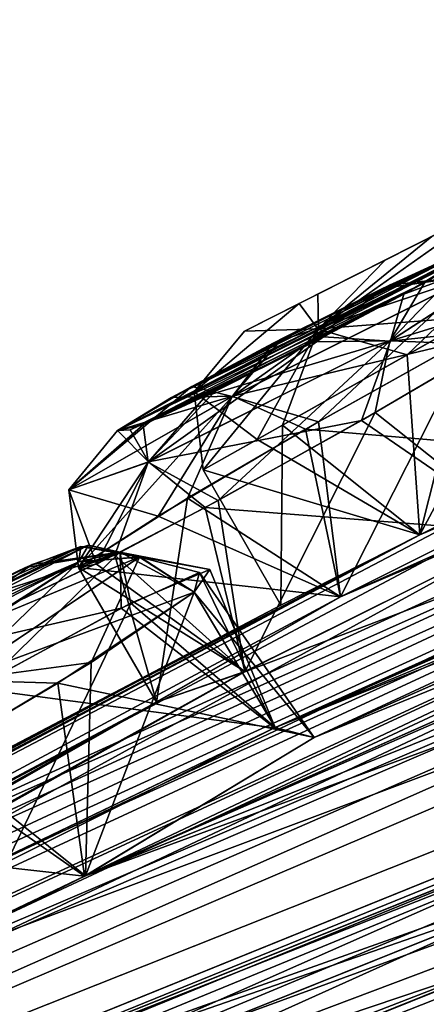
# Model space of a CAD drawing. Units: millimetres. Extents: x -302 to 302, y -60 to 128.
# Drawn here: x 212 to 214, y 96 to 100 of the extents above; entities that cross this region are included whole.
import ezdxf

# ---------------------------------------------------------------- set-up
doc = ezdxf.new("R2010")
doc.units = ezdxf.units.MM
doc.header["$LTSCALE"] = 65.185185
for name, color, linetype in [('27', 7, 'CONTINUOUS'), ('3', 7, 'CONTINUOUS'), ('40', 7, 'CONTINUOUS'), ('41', 7, 'CONTINUOUS'), ('449', 7, 'CONTINUOUS'), ('492', 7, 'CONTINUOUS'), ('493', 7, 'CONTINUOUS'), ('600', 7, 'CONTINUOUS'), ('601', 7, 'CONTINUOUS'), ('706', 7, 'CONTINUOUS'), ('707', 7, 'CONTINUOUS'), ('708', 7, 'CONTINUOUS'), ('709', 7, 'CONTINUOUS'), ('710', 7, 'CONTINUOUS'), ('711', 7, 'CONTINUOUS'), ('712', 7, 'CONTINUOUS'), ('713', 7, 'CONTINUOUS'), ('744', 7, 'CONTINUOUS'), ('745', 7, 'CONTINUOUS'), ('746', 7, 'CONTINUOUS'), ('747', 7, 'CONTINUOUS'), ('748', 7, 'CONTINUOUS'), ('749', 7, 'CONTINUOUS'), ('750', 7, 'CONTINUOUS'), ('751', 7, 'CONTINUOUS'), ('8', 7, 'CONTINUOUS')]:
    doc.layers.add(name, color=color, linetype=linetype)

msp = doc.modelspace()

# ---------------------------------------------------------------- linework, layer by layer
at = {"layer": '27', "linetype": 'Continuous'}
msp.add_3dface([(211.62, 85.8818, 105.2895), (226.7462, 97.6996, 92.4506), (216.4907, 90.385, 101.5361), (211.62, 85.8818, 105.2895)], dxfattribs=at)
at = {"layer": '3', "linetype": 'Continuous'}
for points in [[(211.62, 85.8818, 105.2895), (225.4934, 86.3427, 99.671), (226.7462, 97.6996, 92.4506), (211.62, 85.8818, 105.2895)], [(211.62, 85.8818, -5.4895), (226.7462, 97.6996, 7.3494), (217.1745, 79.8433, -5.7007), (211.62, 85.8818, -5.4895)]]:
    msp.add_3dface(points, dxfattribs=at)
at = {"layer": '40', "linetype": 'Continuous'}
for points in [[(237.1116, 107.7235, 49.9), (232.2385, 106.0022, 51.2763), (213.3295, 97.5777, 55.7369), (237.1116, 107.7235, 49.9)], [(214.7415, 98.2832, 56.0658), (237.1116, 107.7235, 49.9), (213.3295, 97.5777, 55.7369), (214.7415, 98.2832, 56.0658)], [(205.2829, 93.2603, 51.6921), (232.2385, 106.0022, 51.2763), (206.6225, 94.0355, 51.7013), (205.2829, 93.2603, 51.6921)], [(232.2385, 106.0022, 51.2763), (205.2829, 93.2603, 51.6921), (213.3295, 97.5777, 55.7369), (232.2385, 106.0022, 51.2763)], [(206.6225, 94.0355, 51.7013), (232.2385, 106.0022, 51.2763), (207.9895, 94.81, 51.7115), (206.6225, 94.0355, 51.7013)], [(207.9895, 94.81, 51.7115), (232.2385, 106.0022, 51.2763), (209.0629, 95.4119, 51.2104), (207.9895, 94.81, 51.7115)], [(209.0629, 95.4119, 51.2104), (232.2385, 106.0022, 51.2763), (215.1614, 98.6129, 51.2891), (209.0629, 95.4119, 51.2104)], [(205.3458, 93.0384, 58.793), (230.9741, 105.0143, 62.7663), (204.1238, 92.3547, 58.1368), (205.3458, 93.0384, 58.793)], [(204.1238, 92.3547, 58.1368), (230.9741, 105.0143, 62.7663), (214.25, 97.9005, 58.7723), (204.1238, 92.3547, 58.1368)], [(206.5962, 93.7214, 59.4586), (230.9741, 105.0143, 62.7663), (205.3458, 93.0384, 58.793), (206.5962, 93.7214, 59.4586)], [(207.3984, 94.1135, 60.4239), (230.9741, 105.0143, 62.7663), (206.5962, 93.7214, 59.4586), (207.3984, 94.1135, 60.4239)], [(230.9741, 105.0143, 62.7663), (207.3984, 94.1135, 60.4239), (211.6797, 96.2887, 62.6453), (230.9741, 105.0143, 62.7663)], [(213.0034, 96.9252, 63.3102), (230.9741, 105.0143, 62.7663), (211.6797, 96.2887, 62.6453), (213.0034, 96.9252, 63.3102)], [(219.3082, 99.7171, 66.5577), (230.9741, 105.0143, 62.7663), (213.0034, 96.9252, 63.3102), (219.3082, 99.7171, 66.5577)], [(202.8984, 91.3973, 61.366), (231.512, 103.3486, 77.381), (204.1152, 92.0766, 62.0394), (202.8984, 91.3973, 61.366)], [(231.512, 103.3486, 77.381), (202.8984, 91.3973, 61.366), (208.8598, 94.0856, 68.9147), (231.512, 103.3486, 77.381)], [(204.1152, 92.0766, 62.0394), (231.512, 103.3486, 77.381), (205.3574, 92.7536, 62.7229), (204.1152, 92.0766, 62.0394)], [(205.3574, 92.7536, 62.7229), (231.512, 103.3486, 77.381), (206.5016, 93.4117, 62.8013), (205.3574, 92.7536, 62.7229)], [(231.512, 103.3486, 77.381), (227.7265, 102.477, 73.6112), (206.5016, 93.4117, 62.8013), (231.512, 103.3486, 77.381)], [(210.0386, 94.6089, 69.8822), (231.512, 103.3486, 77.381), (208.8598, 94.0856, 68.9147), (210.0386, 94.6089, 69.8822)], [(215.6418, 96.8527, 74.5363), (231.512, 103.3486, 77.381), (210.0386, 94.6089, 69.8822), (215.6418, 96.8527, 74.5363)], [(206.5016, 93.4117, 62.8013), (227.7265, 102.477, 73.6112), (212.0497, 96.1814, 65.8103), (206.5016, 93.4117, 62.8013)], [(227.7265, 102.477, 73.6112), (219.7274, 99.5373, 69.7111), (212.0497, 96.1814, 65.8103), (227.7265, 102.477, 73.6112)], [(213.1987, 96.8756, 64.9093), (219.3082, 99.7171, 66.5577), (213.0034, 96.9252, 63.3102), (213.1987, 96.8756, 64.9093)], [(218.182, 99.0835, 67.4548), (219.3082, 99.7171, 66.5577), (213.1987, 96.8756, 64.9093), (218.182, 99.0835, 67.4548)], [(219.7274, 99.5373, 69.7111), (218.3764, 98.9893, 69.0129), (212.0497, 96.1814, 65.8103), (219.7274, 99.5373, 69.7111)], [(218.3764, 98.9893, 69.0129), (218.182, 99.0835, 67.4548), (212.0497, 96.1814, 65.8103), (218.3764, 98.9893, 69.0129)], [(212.0497, 96.1814, 65.8103), (218.182, 99.0835, 67.4548), (213.1987, 96.8756, 64.9093), (212.0497, 96.1814, 65.8103)], [(213.7259, 97.8874, 51.2625), (209.0629, 95.4119, 51.2104), (215.1614, 98.6129, 51.2891), (213.7259, 97.8874, 51.2625)], [(200.5403, 89.2838, 67.7259), (222.6587, 98.5176, 83.2671), (199.6506, 88.8598, 66.5342), (200.5403, 89.2838, 67.7259)], [(199.6506, 88.8598, 66.5342), (222.6587, 98.5176, 83.2671), (208.6704, 93.5412, 72.0504), (199.6506, 88.8598, 66.5342)], [(201.4534, 89.7034, 68.9356), (222.6587, 98.5176, 83.2671), (200.5403, 89.2838, 67.7259), (201.4534, 89.7034, 68.9356)], [(201.8573, 89.7843, 70.1843), (222.6587, 98.5176, 83.2671), (201.4534, 89.7034, 68.9356), (201.8573, 89.7843, 70.1843)], [(222.6587, 98.5176, 83.2671), (201.8573, 89.7843, 70.1843), (205.0114, 91.0788, 74.2305), (222.6587, 98.5176, 83.2671)], [(205.9958, 91.4502, 75.4522), (222.6587, 98.5176, 83.2671), (205.0114, 91.0788, 74.2305), (205.9958, 91.4502, 75.4522)], [(210.6684, 92.967, 81.2795), (222.6587, 98.5176, 83.2671), (205.9958, 91.4502, 75.4522), (210.6684, 92.967, 81.2795)], [(222.6587, 98.5176, 83.2671), (215.5038, 96.2374, 77.6595), (208.6704, 93.5412, 72.0504), (222.6587, 98.5176, 83.2671)], [(211.698, 93.2627, 82.4952), (222.6587, 98.5176, 83.2671), (210.6684, 92.967, 81.2795), (211.698, 93.2627, 82.4952)], [(216.6467, 94.4413, 88.329), (222.6587, 98.5176, 83.2671), (211.698, 93.2627, 82.4952), (216.6467, 94.4413, 88.329)], [(212.8514, 97.2042, 58.396), (204.1238, 92.3547, 58.1368), (214.25, 97.9005, 58.7723), (212.8514, 97.2042, 58.396)], [(209.5029, 95.6593, 50), (209.0629, 95.4119, 51.2104), (213.7259, 97.8874, 51.2625), (209.5029, 95.6593, 50)], [(213.0309, 97.5363, 49.8995), (209.5029, 95.6593, 50), (213.7259, 97.8874, 51.2625), (213.0309, 97.5363, 49.8995)], [(205.2829, 93.2603, 51.6921), (202.9974, 91.6802, 58.0784), (213.3295, 97.5777, 55.7369), (205.2829, 93.2603, 51.6921)], [(202.9974, 91.6802, 58.0784), (212.4098, 97.051, 56.8962), (213.3295, 97.5777, 55.7369), (202.9974, 91.6802, 58.0784)], [(211.2614, 96.6082, 49.9), (209.5029, 95.6593, 50), (213.0309, 97.5363, 49.8995), (211.2614, 96.6082, 49.9)], [(212.4098, 97.051, 56.8962), (204.1238, 92.3547, 58.1368), (212.8514, 97.2042, 58.396), (212.4098, 97.051, 56.8962)], [(202.9974, 91.6802, 58.0784), (204.1238, 92.3547, 58.1368), (212.4098, 97.051, 56.8962), (202.9974, 91.6802, 58.0784)], [(214.3836, 96.1159, 75.1266), (215.6418, 96.8527, 74.5363), (209.9511, 94.3383, 71.4686), (214.3836, 96.1159, 75.1266)], [(209.9511, 94.3383, 71.4686), (215.6418, 96.8527, 74.5363), (210.0386, 94.6089, 69.8822), (209.9511, 94.3383, 71.4686)], [(215.5038, 96.2374, 77.6595), (214.3029, 95.8067, 76.6668), (208.6704, 93.5412, 72.0504), (215.5038, 96.2374, 77.6595)], [(210.7473, 95.5603, 65.1027), (206.5016, 93.4117, 62.8013), (212.0497, 96.1814, 65.8103), (210.7473, 95.5603, 65.1027)], [(214.3029, 95.8067, 76.6668), (214.3836, 96.1159, 75.1266), (208.6704, 93.5412, 72.0504), (214.3029, 95.8067, 76.6668)], [(208.6704, 93.5412, 72.0504), (214.3836, 96.1159, 75.1266), (209.9511, 94.3383, 71.4686), (208.6704, 93.5412, 72.0504)]]:
    msp.add_3dface(points, dxfattribs=at)
at = {"layer": '41', "linetype": 'Continuous'}
for points in [[(206.6038, 94.0248, 48.0988), (231.4567, 105.3914, 39.7172), (205.2829, 93.2603, 48.1079), (206.6038, 94.0248, 48.0988)], [(205.2829, 93.2603, 48.1079), (231.4567, 105.3914, 39.7172), (214.7373, 98.2812, 43.737), (205.2829, 93.2603, 48.1079)], [(207.9895, 94.81, 48.0885), (231.4567, 105.3914, 39.7172), (206.6038, 94.0248, 48.0988), (207.9895, 94.81, 48.0885)], [(209.0536, 95.4067, 48.5792), (231.4567, 105.3914, 39.7172), (207.9895, 94.81, 48.0885), (209.0536, 95.4067, 48.5792)], [(213.7266, 97.8879, 48.5358), (231.4567, 105.3914, 39.7172), (209.0536, 95.4067, 48.5792), (213.7266, 97.8879, 48.5358)], [(215.1658, 98.6146, 48.5123), (231.4567, 105.3914, 39.7172), (213.7266, 97.8879, 48.5358), (215.1658, 98.6146, 48.5123)], [(231.5119, 103.3486, 22.4188), (224.011, 99.5742, 18.6849), (205.3567, 92.7531, 37.0755), (231.5119, 103.3486, 22.4188)], [(206.4945, 93.4073, 36.9944), (231.5119, 103.3486, 22.4188), (205.3567, 92.7531, 37.0755), (206.4945, 93.4073, 36.9944)], [(210.7468, 95.5599, 34.6964), (231.5119, 103.3486, 22.4188), (206.4945, 93.4073, 36.9944), (210.7468, 95.5599, 34.6964)], [(212.0545, 96.1838, 33.9891), (231.5119, 103.3486, 22.4188), (210.7468, 95.5599, 34.6964), (212.0545, 96.1838, 33.9891)], [(218.376, 98.9888, 30.7858), (231.5119, 103.3486, 22.4188), (212.0545, 96.1838, 33.9891), (218.376, 98.9888, 30.7858)], [(212.8511, 97.2039, 41.4031), (228.6653, 103.2117, 28.6717), (204.1234, 92.3543, 41.6618), (212.8511, 97.2039, 41.4031)], [(204.1234, 92.3543, 41.6618), (228.6653, 103.2117, 28.6717), (205.3253, 93.0269, 41.0162), (204.1234, 92.3543, 41.6618)], [(205.3253, 93.0269, 41.0162), (228.6653, 103.2117, 28.6717), (206.5957, 93.721, 40.3397), (205.3253, 93.0269, 41.0162)], [(206.5957, 93.721, 40.3397), (228.6653, 103.2117, 28.6717), (207.3996, 94.1137, 39.3691), (206.5957, 93.721, 40.3397)], [(228.6653, 103.2117, 28.6717), (212.999, 96.9235, 36.4945), (207.3996, 94.1137, 39.3691), (228.6653, 103.2117, 28.6717)], [(214.2548, 97.9029, 41.0282), (228.6653, 103.2117, 28.6717), (212.8511, 97.2039, 41.4031), (214.2548, 97.9029, 41.0282)], [(228.6653, 103.2117, 28.6717), (220.6697, 100.2749, 32.5846), (212.999, 96.9235, 36.4945), (228.6653, 103.2117, 28.6717)], [(220.6697, 100.2749, 32.5846), (219.3141, 99.72, 33.2416), (212.999, 96.9235, 36.4945), (220.6697, 100.2749, 32.5846)], [(219.3141, 99.72, 33.2416), (218.1815, 99.0831, 32.3439), (212.999, 96.9235, 36.4945), (219.3141, 99.72, 33.2416)], [(224.011, 99.5742, 18.6849), (210.0357, 94.6079, 29.9223), (202.8978, 91.3968, 38.4327), (224.011, 99.5742, 18.6849)], [(204.0975, 92.0667, 37.7685), (224.011, 99.5742, 18.6849), (202.8978, 91.3968, 38.4327), (204.0975, 92.0667, 37.7685)], [(205.3567, 92.7531, 37.0755), (224.011, 99.5742, 18.6849), (204.0975, 92.0667, 37.7685), (205.3567, 92.7531, 37.0755)], [(224.011, 99.5742, 18.6849), (216.8623, 97.2988, 24.3024), (210.0357, 94.6079, 29.9223), (224.011, 99.5742, 18.6849)], [(212.999, 96.9235, 36.4945), (218.1815, 99.0831, 32.3439), (213.1983, 96.8753, 34.8896), (212.999, 96.9235, 36.4945)], [(218.1815, 99.0831, 32.3439), (218.376, 98.9888, 30.7858), (213.1983, 96.8753, 34.8896), (218.1815, 99.0831, 32.3439)], [(213.1983, 96.8753, 34.8896), (218.376, 98.9888, 30.7858), (212.0545, 96.1838, 33.9891), (213.1983, 96.8753, 34.8896)], [(213.3295, 97.5777, 44.0621), (205.2829, 93.2603, 48.1079), (214.7373, 98.2812, 43.737), (213.3295, 97.5777, 44.0621)], [(217.7206, 94.6595, 10.2662), (196.8117, 87.4285, 37.4605), (224.8462, 98.1408, 10.8804), (217.7206, 94.6595, 10.2662)], [(224.8462, 98.1408, 10.8804), (196.8117, 87.4285, 37.4605), (207.5193, 93.0383, 28.7521), (224.8462, 98.1408, 10.8804)], [(208.675, 93.5435, 27.7478), (224.8462, 98.1408, 10.8804), (207.5193, 93.0383, 28.7521), (208.675, 93.5435, 27.7478)], [(214.3023, 95.8061, 23.132), (224.8462, 98.1408, 10.8804), (208.675, 93.5435, 27.7478), (214.3023, 95.8061, 23.132)], [(209.5029, 95.6593, 49.8), (213.7266, 97.8879, 48.5358), (209.0536, 95.4067, 48.5792), (209.5029, 95.6593, 49.8)], [(209.5029, 95.6593, 49.9), (211.2614, 96.6082, 49.9), (213.7266, 97.8879, 48.5358), (209.5029, 95.6593, 49.9)], [(209.5029, 95.6593, 49.9), (213.7266, 97.8879, 48.5358), (209.5029, 95.6593, 49.8), (209.5029, 95.6593, 49.9)], [(211.2614, 96.6082, 49.9), (213.0309, 97.5363, 49.8995), (213.7266, 97.8879, 48.5358), (211.2614, 96.6082, 49.9)], [(212.4096, 97.0509, 42.9027), (205.2829, 93.2603, 48.1079), (213.3295, 97.5777, 44.0621), (212.4096, 97.0509, 42.9027)], [(216.8623, 97.2988, 24.3024), (215.641, 96.8521, 25.2626), (210.0357, 94.6079, 29.9223), (216.8623, 97.2988, 24.3024)], [(200.3996, 90.2317, 45.3468), (212.4096, 97.0509, 42.9027), (212.8511, 97.2039, 41.4031), (200.3996, 90.2317, 45.3468)], [(200.3996, 90.2317, 45.3468), (212.8511, 97.2039, 41.4031), (204.1234, 92.3543, 41.6618), (200.3996, 90.2317, 45.3468)], [(200.3996, 90.2317, 45.3468), (200.872, 90.6008, 49.9), (212.4096, 97.0509, 42.9027), (200.3996, 90.2317, 45.3468)], [(200.872, 90.6008, 49.9), (205.2829, 93.2603, 48.1079), (212.4096, 97.0509, 42.9027), (200.872, 90.6008, 49.9)], [(212.999, 96.9235, 36.4945), (211.6693, 96.2831, 37.1525), (207.3996, 94.1137, 39.3691), (212.999, 96.9235, 36.4945)], [(215.641, 96.8521, 25.2626), (214.3829, 96.1153, 24.6723), (210.0357, 94.6079, 29.9223), (215.641, 96.8521, 25.2626)], [(214.3829, 96.1153, 24.6723), (214.3023, 95.8061, 23.132), (209.9505, 94.3378, 28.3305), (214.3829, 96.1153, 24.6723)], [(210.0357, 94.6079, 29.9223), (214.3829, 96.1153, 24.6723), (209.9505, 94.3378, 28.3305), (210.0357, 94.6079, 29.9223)], [(209.9505, 94.3378, 28.3305), (214.3023, 95.8061, 23.132), (208.675, 93.5435, 27.7478), (209.9505, 94.3378, 28.3305)]]:
    msp.add_3dface(points, dxfattribs=at)
at = {"layer": '449', "linetype": 'Continuous'}
for points in [[(214.5273, 99.7543, 49.3227), (212.8496, 98.9053, 49.8994), (214.6883, 99.8357, 49.8994), (214.5273, 99.7543, 49.3227)], [(214.6883, 99.8357, 49.8994), (212.8496, 98.9053, 49.8994), (213.2169, 99.0912, 50.7156), (214.6883, 99.8357, 49.8994)], [(214.3366, 99.6578, 50.7022), (214.6883, 99.8357, 49.8994), (213.2169, 99.0912, 50.7156), (214.3366, 99.6578, 50.7022)], [(213.1228, 99.0436, 49.1739), (212.8496, 98.9053, 49.8994), (214.5273, 99.7543, 49.3227), (213.1228, 99.0436, 49.1739)], [(214.096, 99.5361, 48.946), (213.1228, 99.0436, 49.1739), (214.5273, 99.7543, 49.3227), (214.096, 99.5361, 48.946)], [(213.7866, 99.3795, 50.9192), (214.3366, 99.6578, 50.7022), (213.2169, 99.0912, 50.7156), (213.7866, 99.3795, 50.9192)], [(213.5525, 99.2611, 48.908), (213.1228, 99.0436, 49.1739), (214.096, 99.5361, 48.946), (213.5525, 99.2611, 48.908)], [(213.7491, 99.1475, 41.7685), (212.2144, 98.4091, 42.747), (214.0132, 99.3083, 42.2971), (213.7491, 99.1475, 41.7685)], [(214.0132, 99.3083, 42.2971), (212.2144, 98.4091, 42.747), (212.4852, 98.5737, 43.2824), (214.0132, 99.3083, 42.2971)], [(213.9512, 99.3065, 56.8852), (212.2146, 98.4092, 57.0519), (214.0134, 99.3084, 57.5018), (213.9512, 99.3065, 56.8852)], [(214.0134, 99.3084, 57.5018), (212.2146, 98.4092, 57.0519), (212.2789, 98.4121, 57.6739), (214.0134, 99.3084, 57.5018)], [(212.5869, 98.6301, 56.4276), (212.2146, 98.4092, 57.0519), (213.9512, 99.3065, 56.8852), (212.5869, 98.6301, 56.4276)], [(213.6459, 99.0902, 58.1225), (214.0134, 99.3084, 57.5018), (212.2789, 98.4121, 57.6739), (213.6459, 99.0902, 58.1225)], [(213.8905, 99.2815, 43.0412), (214.0132, 99.3083, 42.2971), (212.4852, 98.5737, 43.2824), (213.8905, 99.2815, 43.0412)], [(212.9928, 98.8459, 43.5358), (213.8905, 99.2815, 43.0412), (212.4852, 98.5737, 43.2824), (212.9928, 98.8459, 43.5358)], [(213.5744, 99.1367, 56.4087), (212.5869, 98.6301, 56.4276), (213.9512, 99.3065, 56.8852), (213.5744, 99.1367, 56.4087)], [(213.5392, 99.1197, 43.4126), (213.8905, 99.2815, 43.0412), (212.9928, 98.8459, 43.5358), (213.5392, 99.1197, 43.4126)], [(212.3431, 98.4384, 41.9922), (212.2144, 98.4091, 42.747), (213.7491, 99.1475, 41.7685), (212.3431, 98.4384, 41.9922)], [(213.245, 98.8769, 41.5094), (212.3431, 98.4384, 41.9922), (213.7491, 99.1475, 41.7685), (213.245, 98.8769, 41.5094)], [(213.0377, 98.8691, 56.2589), (212.5869, 98.6301, 56.4276), (213.5744, 99.1367, 56.4087), (213.0377, 98.8691, 56.2589)], [(212.6566, 98.5825, 58.1469), (213.6459, 99.0902, 58.1225), (212.2789, 98.4121, 57.6739), (212.6566, 98.5825, 58.1469)], [(213.198, 98.8526, 58.2943), (213.6459, 99.0902, 58.1225), (212.6566, 98.5825, 58.1469), (213.198, 98.8526, 58.2943)], [(212.7018, 98.6043, 41.6234), (212.3431, 98.4384, 41.9922), (213.245, 98.8769, 41.5094), (212.7018, 98.6043, 41.6234)], [(210.8196, 97.2483, 63.3306), (210.3414, 96.9457, 63.8458), (212.0701, 97.8362, 64.115), (210.8196, 97.2483, 63.3306)], [(212.0701, 97.8362, 64.115), (210.3414, 96.9457, 63.8458), (212.0224, 97.7529, 64.723), (212.0701, 97.8362, 64.115)], [(212.0323, 97.8296, 35.8257), (212.022, 97.7526, 35.076), (210.7019, 97.18, 36.4068), (212.0323, 97.8296, 35.8257)], [(211.2427, 97.4779, 36.5256), (212.0323, 97.8296, 35.8257), (210.7019, 97.18, 36.4068), (211.2427, 97.4779, 36.5256)], [(211.7892, 97.7401, 63.5623), (210.8196, 97.2483, 63.3306), (212.0701, 97.8362, 64.115), (211.7892, 97.7401, 63.5623)], [(211.7546, 97.7249, 36.2713), (212.0323, 97.8296, 35.8257), (211.2427, 97.4779, 36.5256), (211.7546, 97.7249, 36.2713)], [(212.0224, 97.7529, 64.723), (210.3414, 96.9457, 63.8458), (210.2956, 96.8625, 64.4638), (212.0224, 97.7529, 64.723)], [(211.5543, 97.4561, 65.2339), (212.0224, 97.7529, 64.723), (210.2956, 96.8625, 64.4638), (211.5543, 97.4561, 65.2339)], [(211.6687, 97.5226, 34.6273), (210.3411, 96.9454, 35.9532), (212.022, 97.7526, 35.076), (211.6687, 97.5226, 34.6273)], [(212.022, 97.7526, 35.076), (210.3411, 96.9454, 35.9532), (210.7019, 97.18, 36.4068), (212.022, 97.7526, 35.076)], [(211.2926, 97.5037, 63.2814), (210.8196, 97.2483, 63.3306), (211.7892, 97.7401, 63.5623), (211.2926, 97.5037, 63.2814)]]:
    msp.add_3dface(points, dxfattribs=at)
at = {"layer": '492', "linetype": 'Continuous'}
for points in [[(212.2332, 97.5214, 36.6753), (212.999, 96.9235, 36.4945), (212.6255, 97.7003, 36.0127), (212.2332, 97.5214, 36.6753)], [(212.6255, 97.7003, 36.0127), (213.1983, 96.8753, 34.8896), (212.598, 97.6007, 34.9024), (212.6255, 97.7003, 36.0127)], [(212.999, 96.9235, 36.4945), (213.1983, 96.8753, 34.8896), (212.6255, 97.7003, 36.0127), (212.999, 96.9235, 36.4945)], [(211.4983, 97.1211, 37.0574), (212.999, 96.9235, 36.4945), (212.2332, 97.5214, 36.6753), (211.4983, 97.1211, 37.0574)], [(211.6693, 96.2831, 37.1525), (212.999, 96.9235, 36.4945), (211.4983, 97.1211, 37.0574), (211.6693, 96.2831, 37.1525)]]:
    msp.add_3dface(points, dxfattribs=at)
at = {"layer": '493', "linetype": 'Continuous'}
for points in [[(213.1983, 96.8753, 34.8896), (212.0545, 96.1838, 33.9891), (212.598, 97.6007, 34.9024), (213.1983, 96.8753, 34.8896)], [(212.598, 97.6007, 34.9024), (212.0545, 96.1838, 33.9891), (212.0827, 97.2502, 34.2377), (212.598, 97.6007, 34.9024)], [(212.0827, 97.2502, 34.2377), (212.0545, 96.1838, 33.9891), (211.3049, 96.7826, 34.0503), (212.0827, 97.2502, 34.2377)], [(212.0545, 96.1838, 33.9891), (210.7468, 95.5599, 34.6964), (211.3049, 96.7826, 34.0503), (212.0545, 96.1838, 33.9891)]]:
    msp.add_3dface(points, dxfattribs=at)
at = {"layer": '600', "linetype": 'Continuous'}
for points in [[(211.2427, 97.4779, 36.5256), (211.0981, 97.2592, 36.9014), (212.2284, 97.802, 36.3127), (211.2427, 97.4779, 36.5256)], [(211.0981, 97.2592, 36.9014), (212.2332, 97.5214, 36.6753), (212.2284, 97.802, 36.3127), (211.0981, 97.2592, 36.9014)], [(211.7546, 97.7249, 36.2713), (211.2427, 97.4779, 36.5256), (212.2284, 97.802, 36.3127), (211.7546, 97.7249, 36.2713)], [(212.0323, 97.8296, 35.8257), (211.7546, 97.7249, 36.2713), (212.2284, 97.802, 36.3127), (212.0323, 97.8296, 35.8257)], [(212.022, 97.7526, 35.076), (212.0323, 97.8296, 35.8257), (212.3257, 97.7772, 34.9534), (212.022, 97.7526, 35.076)], [(212.0323, 97.8296, 35.8257), (212.2284, 97.802, 36.3127), (212.3257, 97.7772, 34.9534), (212.0323, 97.8296, 35.8257)], [(212.2332, 97.5214, 36.6753), (212.6255, 97.7003, 36.0127), (212.2284, 97.802, 36.3127), (212.2332, 97.5214, 36.6753)], [(212.6255, 97.7003, 36.0127), (212.598, 97.6007, 34.9024), (212.2284, 97.802, 36.3127), (212.6255, 97.7003, 36.0127)], [(212.2284, 97.802, 36.3127), (212.598, 97.6007, 34.9024), (212.3257, 97.7772, 34.9534), (212.2284, 97.802, 36.3127)], [(211.4983, 97.1211, 37.0574), (212.2332, 97.5214, 36.6753), (211.0981, 97.2592, 36.9014), (211.4983, 97.1211, 37.0574)]]:
    msp.add_3dface(points, dxfattribs=at)
at = {"layer": '601', "linetype": 'Continuous'}
for points in [[(212.022, 97.7526, 35.076), (212.3257, 97.7772, 34.9534), (211.4068, 97.1606, 34.1537), (212.022, 97.7526, 35.076)], [(212.3257, 97.7772, 34.9534), (212.0827, 97.2502, 34.2377), (211.4068, 97.1606, 34.1537), (212.3257, 97.7772, 34.9534)], [(211.6687, 97.5226, 34.6273), (212.022, 97.7526, 35.076), (211.4068, 97.1606, 34.1537), (211.6687, 97.5226, 34.6273)], [(212.598, 97.6007, 34.9024), (212.0827, 97.2502, 34.2377), (212.3257, 97.7772, 34.9534), (212.598, 97.6007, 34.9024)], [(212.0827, 97.2502, 34.2377), (211.3049, 96.7826, 34.0503), (211.4068, 97.1606, 34.1537), (212.0827, 97.2502, 34.2377)]]:
    msp.add_3dface(points, dxfattribs=at)
at = {"layer": '706', "linetype": 'Continuous'}
for points in [[(213.1545, 98.4158, 44.0501), (214.7373, 98.2812, 43.737), (213.9414, 98.8565, 43.863), (213.1545, 98.4158, 44.0501)], [(212.4177, 97.9818, 43.6758), (213.3295, 97.5777, 44.0621), (213.1545, 98.4158, 44.0501), (212.4177, 97.9818, 43.6758)], [(213.3295, 97.5777, 44.0621), (214.7373, 98.2812, 43.737), (213.1545, 98.4158, 44.0501), (213.3295, 97.5777, 44.0621)], [(212.0206, 97.725, 42.878), (213.3295, 97.5777, 44.0621), (212.4177, 97.9818, 43.6758), (212.0206, 97.725, 42.878)], [(212.4096, 97.0509, 42.9027), (213.3295, 97.5777, 44.0621), (212.0206, 97.725, 42.878), (212.4096, 97.0509, 42.9027)]]:
    msp.add_3dface(points, dxfattribs=at)
at = {"layer": '707', "linetype": 'Continuous'}
for points in [[(214.2292, 98.9268, 41.425), (214.2548, 97.9029, 41.0282), (213.5024, 98.4988, 41.039), (214.2292, 98.9268, 41.425)], [(213.5024, 98.4988, 41.039), (212.8511, 97.2039, 41.4031), (212.7191, 98.0594, 41.2056), (213.5024, 98.4988, 41.039)], [(214.2548, 97.9029, 41.0282), (212.8511, 97.2039, 41.4031), (213.5024, 98.4988, 41.039), (214.2548, 97.9029, 41.0282)], [(212.7191, 98.0594, 41.2056), (212.8511, 97.2039, 41.4031), (212.2021, 97.7857, 41.753), (212.7191, 98.0594, 41.2056)], [(212.4096, 97.0509, 42.9027), (212.0206, 97.725, 42.878), (212.2021, 97.7857, 41.753), (212.4096, 97.0509, 42.9027)], [(212.8511, 97.2039, 41.4031), (212.4096, 97.0509, 42.9027), (212.2021, 97.7857, 41.753), (212.8511, 97.2039, 41.4031)]]:
    msp.add_3dface(points, dxfattribs=at)
at = {"layer": '708', "linetype": 'Continuous'}
for points in [[(212.9132, 98.3643, 50.8149), (213.7259, 97.8874, 51.2625), (214.0005, 98.9782, 51.4145), (212.9132, 98.3643, 50.8149)], [(213.7259, 97.8874, 51.2625), (215.1614, 98.6129, 51.2891), (214.0005, 98.9782, 51.4145), (213.7259, 97.8874, 51.2625)], [(212.6441, 98.2122, 49.8994), (213.7259, 97.8874, 51.2625), (212.9132, 98.3643, 50.8149), (212.6441, 98.2122, 49.8994)], [(213.0309, 97.5363, 49.8995), (213.7259, 97.8874, 51.2625), (212.6441, 98.2122, 49.8994), (213.0309, 97.5363, 49.8995)]]:
    msp.add_3dface(points, dxfattribs=at)
at = {"layer": '709', "linetype": 'Continuous'}
for points in [[(214.4463, 99.2296, 48.4854), (213.7266, 97.8879, 48.5358), (213.6629, 98.7877, 48.425), (214.4463, 99.2296, 48.4854)], [(215.1658, 98.6146, 48.5123), (213.7266, 97.8879, 48.5358), (214.4463, 99.2296, 48.4854), (215.1658, 98.6146, 48.5123)], [(213.6629, 98.7877, 48.425), (213.7266, 97.8879, 48.5358), (213.0406, 98.4362, 48.8183), (213.6629, 98.7877, 48.425)], [(213.0309, 97.5363, 49.8995), (212.6441, 98.2122, 49.8994), (213.0406, 98.4362, 48.8183), (213.0309, 97.5363, 49.8995)], [(213.7266, 97.8879, 48.5358), (213.0309, 97.5363, 49.8995), (213.0406, 98.4362, 48.8183), (213.7266, 97.8879, 48.5358)]]:
    msp.add_3dface(points, dxfattribs=at)
at = {"layer": '710', "linetype": 'Continuous'}
for points in [[(213.4349, 98.4602, 58.7672), (214.25, 97.9005, 58.7723), (214.0805, 98.8371, 58.5106), (213.4349, 98.4602, 58.7672)], [(212.6541, 98.0241, 58.5513), (214.25, 97.9005, 58.7723), (213.4349, 98.4602, 58.7672), (212.6541, 98.0241, 58.5513)], [(212.1101, 97.7409, 57.8486), (212.8514, 97.2042, 58.396), (212.6541, 98.0241, 58.5513), (212.1101, 97.7409, 57.8486)], [(212.8514, 97.2042, 58.396), (214.25, 97.9005, 58.7723), (212.6541, 98.0241, 58.5513), (212.8514, 97.2042, 58.396)], [(212.0207, 97.7252, 56.921), (212.8514, 97.2042, 58.396), (212.1101, 97.7409, 57.8486), (212.0207, 97.7252, 56.921)], [(212.4098, 97.051, 56.8962), (212.8514, 97.2042, 58.396), (212.0207, 97.7252, 56.921), (212.4098, 97.051, 56.8962)]]:
    msp.add_3dface(points, dxfattribs=at)
at = {"layer": '711', "linetype": 'Continuous'}
for points in [[(213.9914, 98.8836, 55.9692), (213.3295, 97.5777, 55.7369), (213.219, 98.4527, 55.743), (213.9914, 98.8836, 55.9692)], [(214.7415, 98.2832, 56.0658), (213.3295, 97.5777, 55.7369), (213.9914, 98.8836, 55.9692), (214.7415, 98.2832, 56.0658)], [(213.219, 98.4527, 55.743), (213.3295, 97.5777, 55.7369), (212.5655, 98.071, 55.9912), (213.219, 98.4527, 55.743)], [(212.4098, 97.051, 56.8962), (212.0207, 97.7252, 56.921), (212.5655, 98.071, 55.9912), (212.4098, 97.051, 56.8962)], [(213.3295, 97.5777, 55.7369), (212.4098, 97.051, 56.8962), (212.5655, 98.071, 55.9912), (213.3295, 97.5777, 55.7369)]]:
    msp.add_3dface(points, dxfattribs=at)
at = {"layer": '712', "linetype": 'Continuous'}
for points in [[(211.9172, 97.1469, 65.6537), (213.1987, 96.8756, 64.9093), (212.5984, 97.601, 64.8965), (211.9172, 97.1469, 65.6537)], [(211.2411, 96.7463, 65.739), (212.0497, 96.1814, 65.8103), (211.9172, 97.1469, 65.6537), (211.2411, 96.7463, 65.739)], [(212.0497, 96.1814, 65.8103), (213.1987, 96.8756, 64.9093), (211.9172, 97.1469, 65.6537), (212.0497, 96.1814, 65.8103)], [(210.5157, 96.3534, 65.3318), (212.0497, 96.1814, 65.8103), (211.2411, 96.7463, 65.739), (210.5157, 96.3534, 65.3318)], [(210.7473, 95.5603, 65.1027), (212.0497, 96.1814, 65.8103), (210.5157, 96.3534, 65.3318), (210.7473, 95.5603, 65.1027)]]:
    msp.add_3dface(points, dxfattribs=at)
at = {"layer": '713', "linetype": 'Continuous'}
for points in [[(212.6772, 97.7147, 63.9961), (213.0034, 96.9252, 63.3102), (212.2821, 97.546, 63.1749), (212.6772, 97.7147, 63.9961)], [(212.5984, 97.601, 64.8965), (213.0034, 96.9252, 63.3102), (212.6772, 97.7147, 63.9961), (212.5984, 97.601, 64.8965)], [(213.1987, 96.8756, 64.9093), (213.0034, 96.9252, 63.3102), (212.5984, 97.601, 64.8965), (213.1987, 96.8756, 64.9093)], [(212.2821, 97.546, 63.1749), (211.6797, 96.2887, 62.6453), (211.5698, 97.1619, 62.7539), (212.2821, 97.546, 63.1749)], [(213.0034, 96.9252, 63.3102), (211.6797, 96.2887, 62.6453), (212.2821, 97.546, 63.1749), (213.0034, 96.9252, 63.3102)]]:
    msp.add_3dface(points, dxfattribs=at)
at = {"layer": '744', "linetype": 'Continuous'}
for points in [[(213.8905, 99.2815, 43.0412), (213.5392, 99.1197, 43.4126), (213.999, 99.1853, 43.5458), (213.8905, 99.2815, 43.0412)], [(212.9928, 98.8459, 43.5358), (212.7896, 98.5807, 43.8471), (213.999, 99.1853, 43.5458), (212.9928, 98.8459, 43.5358)], [(212.7896, 98.5807, 43.8471), (213.9414, 98.8565, 43.863), (213.999, 99.1853, 43.5458), (212.7896, 98.5807, 43.8471)], [(213.5392, 99.1197, 43.4126), (212.9928, 98.8459, 43.5358), (213.999, 99.1853, 43.5458), (213.5392, 99.1197, 43.4126)], [(212.9928, 98.8459, 43.5358), (212.4852, 98.5737, 43.2824), (212.7896, 98.5807, 43.8471), (212.9928, 98.8459, 43.5358)], [(213.1545, 98.4158, 44.0501), (213.9414, 98.8565, 43.863), (212.7896, 98.5807, 43.8471), (213.1545, 98.4158, 44.0501)], [(212.2144, 98.4091, 42.747), (211.9711, 98.1124, 42.8324), (212.7896, 98.5807, 43.8471), (212.2144, 98.4091, 42.747)], [(211.9711, 98.1124, 42.8324), (212.4177, 97.9818, 43.6758), (212.7896, 98.5807, 43.8471), (211.9711, 98.1124, 42.8324)], [(212.4852, 98.5737, 43.2824), (212.2144, 98.4091, 42.747), (212.7896, 98.5807, 43.8471), (212.4852, 98.5737, 43.2824)], [(212.4177, 97.9818, 43.6758), (213.1545, 98.4158, 44.0501), (212.7896, 98.5807, 43.8471), (212.4177, 97.9818, 43.6758)], [(212.0206, 97.725, 42.878), (212.4177, 97.9818, 43.6758), (211.9711, 98.1124, 42.8324), (212.0206, 97.725, 42.878)]]:
    msp.add_3dface(points, dxfattribs=at)
at = {"layer": '745', "linetype": 'Continuous'}
for points in [[(214.0132, 99.3083, 42.2971), (214.3334, 99.3458, 42.2342), (213.5765, 98.8558, 41.2089), (214.0132, 99.3083, 42.2971)], [(214.3334, 99.3458, 42.2342), (214.2292, 98.9268, 41.425), (213.5765, 98.8558, 41.2089), (214.3334, 99.3458, 42.2342)], [(213.7491, 99.1475, 41.7685), (214.0132, 99.3083, 42.2971), (213.5765, 98.8558, 41.2089), (213.7491, 99.1475, 41.7685)], [(213.245, 98.8769, 41.5094), (213.7491, 99.1475, 41.7685), (213.5765, 98.8558, 41.2089), (213.245, 98.8769, 41.5094)], [(214.2292, 98.9268, 41.425), (213.5024, 98.4988, 41.039), (213.5765, 98.8558, 41.2089), (214.2292, 98.9268, 41.425)], [(212.7018, 98.6043, 41.6234), (213.245, 98.8769, 41.5094), (212.368, 98.2519, 41.515), (212.7018, 98.6043, 41.6234)], [(213.245, 98.8769, 41.5094), (213.5765, 98.8558, 41.2089), (212.368, 98.2519, 41.515), (213.245, 98.8769, 41.5094)], [(213.5765, 98.8558, 41.2089), (212.7191, 98.0594, 41.2056), (212.368, 98.2519, 41.515), (213.5765, 98.8558, 41.2089)], [(213.5024, 98.4988, 41.039), (212.7191, 98.0594, 41.2056), (213.5765, 98.8558, 41.2089), (213.5024, 98.4988, 41.039)], [(212.3431, 98.4384, 41.9922), (212.7018, 98.6043, 41.6234), (212.368, 98.2519, 41.515), (212.3431, 98.4384, 41.9922)], [(212.2144, 98.4091, 42.747), (212.3431, 98.4384, 41.9922), (211.9711, 98.1124, 42.8324), (212.2144, 98.4091, 42.747)], [(211.9711, 98.1124, 42.8324), (212.3431, 98.4384, 41.9922), (212.368, 98.2519, 41.515), (211.9711, 98.1124, 42.8324)], [(212.0206, 97.725, 42.878), (211.9711, 98.1124, 42.8324), (212.368, 98.2519, 41.515), (212.0206, 97.725, 42.878)], [(212.2021, 97.7857, 41.753), (212.0206, 97.725, 42.878), (212.368, 98.2519, 41.515), (212.2021, 97.7857, 41.753)], [(212.7191, 98.0594, 41.2056), (212.2021, 97.7857, 41.753), (212.368, 98.2519, 41.515), (212.7191, 98.0594, 41.2056)]]:
    msp.add_3dface(points, dxfattribs=at)
at = {"layer": '746', "linetype": 'Continuous'}
for points in [[(213.7866, 99.3795, 50.9192), (213.2196, 98.917, 51.0957), (214.4559, 99.5426, 51.0981), (213.7866, 99.3795, 50.9192)], [(213.2196, 98.917, 51.0957), (214.0005, 98.9782, 51.4145), (214.4559, 99.5426, 51.0981), (213.2196, 98.917, 51.0957)], [(213.7866, 99.3795, 50.9192), (213.2169, 99.0912, 50.7156), (213.2196, 98.917, 51.0957), (213.7866, 99.3795, 50.9192)], [(213.2169, 99.0912, 50.7156), (212.8496, 98.9053, 49.8994), (213.2196, 98.917, 51.0957), (213.2169, 99.0912, 50.7156)], [(212.9132, 98.3643, 50.8149), (214.0005, 98.9782, 51.4145), (213.2196, 98.917, 51.0957), (212.9132, 98.3643, 50.8149)], [(212.8496, 98.9053, 49.8994), (212.5986, 98.6027, 49.8994), (213.2196, 98.917, 51.0957), (212.8496, 98.9053, 49.8994)], [(212.5986, 98.6027, 49.8994), (212.9132, 98.3643, 50.8149), (213.2196, 98.917, 51.0957), (212.5986, 98.6027, 49.8994)], [(212.6441, 98.2122, 49.8994), (212.9132, 98.3643, 50.8149), (212.5986, 98.6027, 49.8994), (212.6441, 98.2122, 49.8994)]]:
    msp.add_3dface(points, dxfattribs=at)
at = {"layer": '747', "linetype": 'Continuous'}
for points in [[(214.096, 99.5361, 48.946), (214.4547, 99.5419, 48.7), (213.2187, 98.9165, 48.7038), (214.096, 99.5361, 48.946)], [(214.4547, 99.5419, 48.7), (213.6629, 98.7877, 48.425), (213.2187, 98.9165, 48.7038), (214.4547, 99.5419, 48.7)], [(213.5525, 99.2611, 48.908), (214.096, 99.5361, 48.946), (213.2187, 98.9165, 48.7038), (213.5525, 99.2611, 48.908)], [(214.4463, 99.2296, 48.4854), (213.6629, 98.7877, 48.425), (214.4547, 99.5419, 48.7), (214.4463, 99.2296, 48.4854)], [(213.1228, 99.0436, 49.1739), (213.5525, 99.2611, 48.908), (213.2187, 98.9165, 48.7038), (213.1228, 99.0436, 49.1739)], [(212.8496, 98.9053, 49.8994), (213.1228, 99.0436, 49.1739), (212.5986, 98.6027, 49.8994), (212.8496, 98.9053, 49.8994)], [(212.5986, 98.6027, 49.8994), (213.1228, 99.0436, 49.1739), (213.2187, 98.9165, 48.7038), (212.5986, 98.6027, 49.8994)], [(212.6441, 98.2122, 49.8994), (212.5986, 98.6027, 49.8994), (213.2187, 98.9165, 48.7038), (212.6441, 98.2122, 49.8994)], [(213.0406, 98.4362, 48.8183), (212.6441, 98.2122, 49.8994), (213.2187, 98.9165, 48.7038), (213.0406, 98.4362, 48.8183)], [(213.6629, 98.7877, 48.425), (213.0406, 98.4362, 48.8183), (213.2187, 98.9165, 48.7038), (213.6629, 98.7877, 48.425)]]:
    msp.add_3dface(points, dxfattribs=at)
at = {"layer": '748', "linetype": 'Continuous'}
for points in [[(213.6459, 99.0902, 58.1225), (213.579, 98.8572, 58.5891), (214.3336, 99.3459, 57.5646), (213.6459, 99.0902, 58.1225)], [(213.579, 98.8572, 58.5891), (214.6128, 99.1747, 57.5908), (214.3336, 99.3459, 57.5646), (213.579, 98.8572, 58.5891)], [(214.0134, 99.3084, 57.5018), (213.6459, 99.0902, 58.1225), (214.3336, 99.3459, 57.5646), (214.0134, 99.3084, 57.5018)], [(214.0805, 98.8371, 58.5106), (214.6128, 99.1747, 57.5908), (213.579, 98.8572, 58.5891), (214.0805, 98.8371, 58.5106)], [(213.6459, 99.0902, 58.1225), (213.198, 98.8526, 58.2943), (213.579, 98.8572, 58.5891), (213.6459, 99.0902, 58.1225)], [(212.6566, 98.5825, 58.1469), (212.3701, 98.2529, 58.2857), (213.579, 98.8572, 58.5891), (212.6566, 98.5825, 58.1469)], [(212.3701, 98.2529, 58.2857), (213.4349, 98.4602, 58.7672), (213.579, 98.8572, 58.5891), (212.3701, 98.2529, 58.2857)], [(213.198, 98.8526, 58.2943), (212.6566, 98.5825, 58.1469), (213.579, 98.8572, 58.5891), (213.198, 98.8526, 58.2943)], [(213.4349, 98.4602, 58.7672), (214.0805, 98.8371, 58.5106), (213.579, 98.8572, 58.5891), (213.4349, 98.4602, 58.7672)], [(212.6566, 98.5825, 58.1469), (212.2789, 98.4121, 57.6739), (212.3701, 98.2529, 58.2857), (212.6566, 98.5825, 58.1469)], [(212.6541, 98.0241, 58.5513), (213.4349, 98.4602, 58.7672), (212.3701, 98.2529, 58.2857), (212.6541, 98.0241, 58.5513)], [(212.2146, 98.4092, 57.0519), (211.9713, 98.1125, 56.9665), (212.3701, 98.2529, 58.2857), (212.2146, 98.4092, 57.0519)], [(212.2789, 98.4121, 57.6739), (212.2146, 98.4092, 57.0519), (212.3701, 98.2529, 58.2857), (212.2789, 98.4121, 57.6739)], [(211.9713, 98.1125, 56.9665), (212.1101, 97.7409, 57.8486), (212.3701, 98.2529, 58.2857), (211.9713, 98.1125, 56.9665)], [(212.1101, 97.7409, 57.8486), (212.6541, 98.0241, 58.5513), (212.3701, 98.2529, 58.2857), (212.1101, 97.7409, 57.8486)], [(212.0207, 97.7252, 56.921), (212.1101, 97.7409, 57.8486), (211.9713, 98.1125, 56.9665), (212.0207, 97.7252, 56.921)]]:
    msp.add_3dface(points, dxfattribs=at)
at = {"layer": '749', "linetype": 'Continuous'}
for points in [[(213.5744, 99.1367, 56.4087), (213.9512, 99.3065, 56.8852), (213.9973, 99.1846, 56.2512), (213.5744, 99.1367, 56.4087)], [(213.5744, 99.1367, 56.4087), (213.9973, 99.1846, 56.2512), (212.7875, 98.5796, 55.9525), (213.5744, 99.1367, 56.4087)], [(213.9973, 99.1846, 56.2512), (213.219, 98.4527, 55.743), (212.7875, 98.5796, 55.9525), (213.9973, 99.1846, 56.2512)], [(213.9914, 98.8836, 55.9692), (213.219, 98.4527, 55.743), (213.9973, 99.1846, 56.2512), (213.9914, 98.8836, 55.9692)], [(213.0377, 98.8691, 56.2589), (213.5744, 99.1367, 56.4087), (212.7875, 98.5796, 55.9525), (213.0377, 98.8691, 56.2589)], [(212.5869, 98.6301, 56.4276), (213.0377, 98.8691, 56.2589), (212.7875, 98.5796, 55.9525), (212.5869, 98.6301, 56.4276)], [(212.2146, 98.4092, 57.0519), (212.5869, 98.6301, 56.4276), (211.9713, 98.1125, 56.9665), (212.2146, 98.4092, 57.0519)], [(211.9713, 98.1125, 56.9665), (212.5869, 98.6301, 56.4276), (212.7875, 98.5796, 55.9525), (211.9713, 98.1125, 56.9665)], [(212.0207, 97.7252, 56.921), (211.9713, 98.1125, 56.9665), (212.7875, 98.5796, 55.9525), (212.0207, 97.7252, 56.921)], [(212.5655, 98.071, 55.9912), (212.0207, 97.7252, 56.921), (212.7875, 98.5796, 55.9525), (212.5655, 98.071, 55.9912)], [(213.219, 98.4527, 55.743), (212.5655, 98.071, 55.9912), (212.7875, 98.5796, 55.9525), (213.219, 98.4527, 55.743)]]:
    msp.add_3dface(points, dxfattribs=at)
at = {"layer": '750', "linetype": 'Continuous'}
for points in [[(211.5543, 97.4561, 65.2339), (211.4096, 97.1623, 65.6451), (212.3262, 97.7775, 64.8455), (211.5543, 97.4561, 65.2339)], [(211.4096, 97.1623, 65.6451), (212.5984, 97.601, 64.8965), (212.3262, 97.7775, 64.8455), (211.4096, 97.1623, 65.6451)], [(212.0224, 97.7529, 64.723), (211.5543, 97.4561, 65.2339), (212.3262, 97.7775, 64.8455), (212.0224, 97.7529, 64.723)], [(211.9172, 97.1469, 65.6537), (212.5984, 97.601, 64.8965), (211.4096, 97.1623, 65.6451), (211.9172, 97.1469, 65.6537)], [(211.2411, 96.7463, 65.739), (211.9172, 97.1469, 65.6537), (211.4096, 97.1623, 65.6451), (211.2411, 96.7463, 65.739)]]:
    msp.add_3dface(points, dxfattribs=at)
at = {"layer": '751', "linetype": 'Continuous'}
for points in [[(211.7892, 97.7401, 63.5623), (212.2273, 97.8017, 63.484), (211.0961, 97.2582, 62.8978), (211.7892, 97.7401, 63.5623)], [(212.2273, 97.8017, 63.484), (211.5698, 97.1619, 62.7539), (211.0961, 97.2582, 62.8978), (212.2273, 97.8017, 63.484)], [(212.2821, 97.546, 63.1749), (211.5698, 97.1619, 62.7539), (212.2273, 97.8017, 63.484), (212.2821, 97.546, 63.1749)], [(211.7892, 97.7401, 63.5623), (212.0701, 97.8362, 64.115), (212.2273, 97.8017, 63.484), (211.7892, 97.7401, 63.5623)], [(212.0701, 97.8362, 64.115), (212.0224, 97.7529, 64.723), (212.2273, 97.8017, 63.484), (212.0701, 97.8362, 64.115)], [(212.0224, 97.7529, 64.723), (212.3262, 97.7775, 64.8455), (212.2273, 97.8017, 63.484), (212.0224, 97.7529, 64.723)], [(212.6772, 97.7147, 63.9961), (212.2821, 97.546, 63.1749), (212.2273, 97.8017, 63.484), (212.6772, 97.7147, 63.9961)], [(212.3262, 97.7775, 64.8455), (212.6772, 97.7147, 63.9961), (212.2273, 97.8017, 63.484), (212.3262, 97.7775, 64.8455)], [(211.2926, 97.5037, 63.2814), (211.7892, 97.7401, 63.5623), (211.0961, 97.2582, 62.8978), (211.2926, 97.5037, 63.2814)], [(212.5984, 97.601, 64.8965), (212.6772, 97.7147, 63.9961), (212.3262, 97.7775, 64.8455), (212.5984, 97.601, 64.8965)]]:
    msp.add_3dface(points, dxfattribs=at)
at = {"layer": '8', "linetype": 'Continuous'}
msp.add_3dface([(226.7462, 97.6996, 7.3494), (211.62, 85.8818, -5.4895), (216.4907, 90.385, -1.7361), (226.7462, 97.6996, 7.3494)], dxfattribs=at)

doc.saveas('drawing.dxf')
